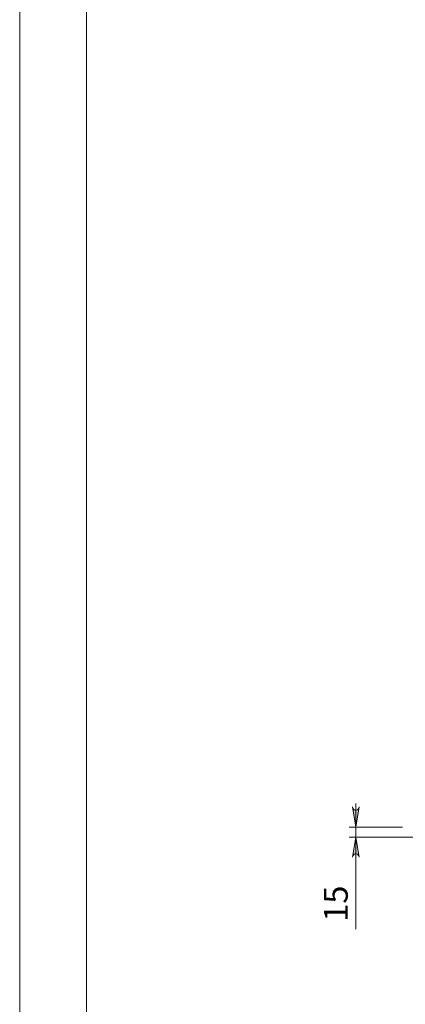
# Model space of a CAD drawing. Units: inches. Extents: x 0 to 23.4, y 0 to 16.5.
# Drawn here: x 0 to 2.3, y 5.7 to 11.5 of the extents above; entities that cross this region are included whole.
import ezdxf

# ---------------------------------------------------------------- set-up
doc = ezdxf.new("R2010")
doc.units = ezdxf.units.IN
doc.header["$MEASUREMENT"] = 0
doc.layers.add('Calque 1', color=7, linetype='Continuous')

msp = doc.modelspace()

# ---------------------------------------------------------------- hatches: boundary and pattern name
at = {"layer": 'Calque 1', "true_color": 0xffffff}
h = msp.add_hatch(color=7, dxfattribs=at)
h.dxf.hatch_style = 2
h.paths.add_polyline_path([(5.6706, 2.3446), (5.6727, 2.3382), (5.6759, 2.3326), (5.6809, 2.3284), (5.687, 2.3262), (5.6935, 2.3262), (5.6996, 2.3284), (5.7046, 2.3326), (5.7078, 2.3382), (5.7099, 2.3446), (5.6902, 2.2265)])
h.paths.add_polyline_path([(5.7099, 3.88), (5.7078, 3.8864), (5.7046, 3.892), (5.6996, 3.8962), (5.6935, 3.8984), (5.687, 3.8984), (5.6809, 3.8962), (5.6759, 3.892), (5.6727, 3.8864), (5.6706, 3.88), (5.6902, 3.9981)])
h.paths.add_polyline_path([(8.8271, 6.7757), (8.8292, 6.7693), (8.8325, 6.7637), (8.8375, 6.7595), (8.8436, 6.7573), (8.8501, 6.7573), (8.8562, 6.7595), (8.8611, 6.7637), (8.8644, 6.7693), (8.8665, 6.7757), (8.8468, 6.6576)])
h.paths.add_polyline_path([(8.8665, 10.5879), (8.8644, 10.5943), (8.8611, 10.5999), (8.8562, 10.6041), (8.8501, 10.6063), (8.8436, 10.6063), (8.8375, 10.6041), (8.8325, 10.5999), (8.8292, 10.5943), (8.8271, 10.5879), (8.8468, 10.706)])
h.paths.add_polyline_path([(4.6199, 6.5985), (4.6178, 6.6049), (4.6145, 6.6106), (4.6096, 6.6147), (4.6034, 6.617), (4.597, 6.617), (4.5908, 6.6147), (4.5859, 6.6106), (4.5826, 6.6049), (4.5805, 6.5985), (4.6002, 6.7166)])
h.paths.add_polyline_path([(4.5805, 6.8584), (4.5826, 6.852), (4.5859, 6.8464), (4.5908, 6.8422), (4.597, 6.84), (4.6034, 6.84), (4.6096, 6.8422), (4.6145, 6.8464), (4.6178, 6.852), (4.6199, 6.8584), (4.6002, 6.7403)])
h.paths.add_polyline_path([(2.0006, 6.5395), (1.9984, 6.5459), (1.9952, 6.5515), (1.9902, 6.5557), (1.9841, 6.5579), (1.9776, 6.5579), (1.9715, 6.5557), (1.9666, 6.5515), (1.9633, 6.5459), (1.9612, 6.5395), (1.9809, 6.6576)])
h.paths.add_polyline_path([(1.9612, 6.8348), (1.9633, 6.8284), (1.9666, 6.8227), (1.9715, 6.8186), (1.9776, 6.8163), (1.9841, 6.8163), (1.9902, 6.8186), (1.9952, 6.8227), (1.9984, 6.8284), (2.0006, 6.8348), (1.9809, 6.7166)])
h.paths.add_polyline_path([(5.5639, 6.5592), (5.5618, 6.5656), (5.5586, 6.5712), (5.5536, 6.5754), (5.5475, 6.5776), (5.541, 6.5776), (5.5349, 6.5754), (5.5299, 6.5712), (5.5267, 6.5656), (5.5246, 6.5592), (5.5442, 6.6773)])
h.paths.add_polyline_path([(5.5246, 6.8348), (5.5267, 6.8284), (5.5299, 6.8227), (5.5349, 6.8186), (5.541, 6.8163), (5.5475, 6.8163), (5.5536, 6.8186), (5.5586, 6.8227), (5.5618, 6.8284), (5.5639, 6.8348), (5.5442, 6.7166)])

# ---------------------------------------------------------------- linework, layer by layer
at = {"layer": 'Calque 1', "lineweight": 0}
for points in [[(0, 16.5354), (0, 0)], [(0.3937, 16.1417), (0.3937, 0.3937)], [(1.9809, 6.7166), (1.9809, 6.8544)], [(1.9612, 6.8348), (1.9633, 6.8284), (1.9666, 6.8227), (1.9715, 6.8186), (1.9776, 6.8163), (1.9841, 6.8163), (1.9902, 6.8186), (1.9952, 6.8227), (1.9984, 6.8284), (2.0006, 6.8348), (1.9809, 6.7166), (1.9612, 6.8348)], [(1.9612, 6.8348), (1.9633, 6.8284), (1.9666, 6.8227), (1.9715, 6.8186), (1.9776, 6.8163), (1.9841, 6.8163), (1.9902, 6.8186), (1.9952, 6.8227), (1.9984, 6.8284), (2.0006, 6.8348), (1.9809, 6.7166), (1.9612, 6.8348)], [(2.2572, 6.7166), (1.9415, 6.7166)], [(1.9809, 6.7166), (1.9809, 6.6576)], [(2.3241, 6.6576), (1.9415, 6.6576)], [(2.0006, 6.5395), (1.9984, 6.5459), (1.9952, 6.5515), (1.9902, 6.5557), (1.9841, 6.5579), (1.9776, 6.5579), (1.9715, 6.5557), (1.9666, 6.5515), (1.9633, 6.5459), (1.9612, 6.5395), (1.9809, 6.6576), (2.0006, 6.5395)], [(2.0006, 6.5395), (1.9984, 6.5459), (1.9952, 6.5515), (1.9902, 6.5557), (1.9841, 6.5579), (1.9776, 6.5579), (1.9715, 6.5557), (1.9666, 6.5515), (1.9633, 6.5459), (1.9612, 6.5395), (1.9809, 6.6576), (2.0006, 6.5395)], [(1.9809, 6.6576), (1.9809, 6.1148)]]:
    msp.add_lwpolyline(points, dxfattribs=at)

# ---------------------------------------------------------------- texts
at = {"layer": 'Calque 1', "color": 7, "true_color": 0xffffff, "insert": (1.9337, 6.1149), "char_height": 0.140705, "attachment_point": 7, "rotation": 90}
msp.add_mtext('\\fTimesNewRoman|b0|i0|c0|p34;\\W1.00023; 15 ', dxfattribs=at)

doc.saveas('drawing.dxf')
